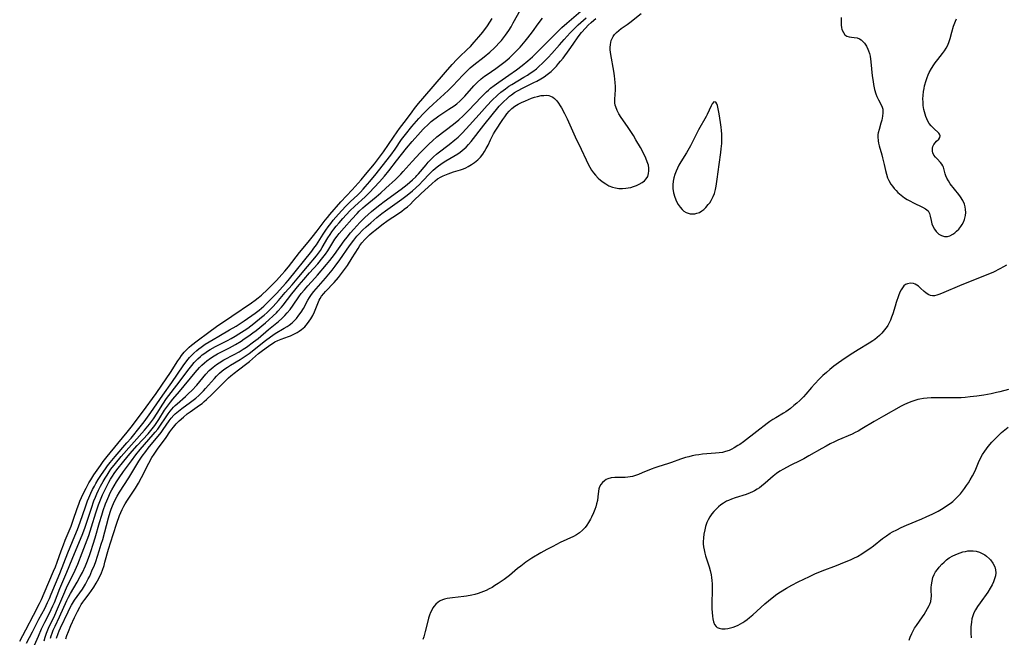
# Model space of a CAD drawing. Units: inches. Extents: x 2032201 to 2037197, y 274058 to 278153.
# Drawn here: x 2032502 to 2032704, y 276376 to 276503 of the extents above; entities that cross this region are included whole.
import ezdxf

# ---------------------------------------------------------------- set-up
doc = ezdxf.new("R2010")
doc.units = ezdxf.units.IN
doc.header["$MEASUREMENT"] = 0
doc.layers.add('c_30_T11S_R18E', color=153, linetype='Continuous')

msp = doc.modelspace()

# ---------------------------------------------------------------- linework, layer by layer
at = {"layer": 'c_30_T11S_R18E'}
for points in [[(2032503.69, 276374.93, 836), (2032504.92, 276377.25, 836), (2032506.27, 276379.85, 836), (2032507.45, 276382.05, 836), (2032507.75, 276382.66, 836), (2032508.05, 276383.27, 836), (2032508.41, 276384.08, 836), (2032508.77, 276384.94, 836), (2032510.54, 276389.21, 836), (2032512.18, 276393.45, 836), (2032513.63, 276396.91, 836), (2032514.17, 276398.24, 836), (2032514.72, 276399.72, 836), (2032515.8, 276402.89, 836), (2032516.25, 276404.1, 836), (2032516.5, 276404.73, 836), (2032516.93, 276405.71, 836), (2032517.27, 276406.41, 836), (2032517.63, 276407.09, 836), (2032517.95, 276407.69, 836), (2032518.42, 276408.47, 836), (2032519.07, 276409.5, 836), (2032519.88, 276410.69, 836), (2032520.32, 276411.29, 836), (2032520.85, 276411.95, 836), (2032521.9, 276413.21, 836), (2032524.28, 276415.97, 836), (2032525.14, 276416.98, 836), (2032527.05, 276419.3, 836), (2032527.85, 276420.33, 836), (2032529.18, 276422.19, 836), (2032531.67, 276425.8, 836), (2032533.51, 276428.34, 836), (2032535.82, 276431.76, 836), (2032536.58, 276432.81, 836), (2032537.13, 276433.49, 836), (2032537.45, 276433.85, 836), (2032538.01, 276434.41, 836), (2032538.61, 276434.94, 836), (2032539.07, 276435.3, 836), (2032539.55, 276435.65, 836), (2032540.37, 276436.21, 836), (2032541.97, 276437.2, 836), (2032543.16, 276437.9, 836), (2032545.35, 276439.15, 836), (2032546.66, 276439.93, 836), (2032547.3, 276440.32, 836), (2032548.33, 276440.99, 836), (2032550.58, 276442.57, 836), (2032551.43, 276443.22, 836), (2032552.34, 276444.02, 836), (2032552.98, 276444.62, 836), (2032553.68, 276445.32, 836), (2032554.94, 276446.65, 836), (2032556.86, 276448.77, 836), (2032557.32, 276449.31, 836), (2032562.16, 276455.32, 836), (2032562.61, 276455.9, 836), (2032563.12, 276456.62, 836), (2032564.53, 276458.82, 836), (2032565.04, 276459.59, 836), (2032565.55, 276460.31, 836), (2032566.07, 276461.01, 836), (2032566.57, 276461.64, 836), (2032567.67, 276462.91, 836), (2032569.11, 276464.48, 836), (2032570.07, 276465.44, 836), (2032571.59, 276466.89, 836), (2032572.14, 276467.44, 836), (2032572.68, 276468, 836), (2032573.13, 276468.5, 836), (2032574.09, 276469.59, 836), (2032575.38, 276471.14, 836), (2032576.64, 276472.72, 836), (2032578.36, 276475.01, 836), (2032579.24, 276476.24, 836), (2032580.6, 276478.2, 836), (2032581.37, 276479.24, 836), (2032582.7, 276480.87, 836), (2032584.1, 276482.51, 836), (2032585.06, 276483.52, 836), (2032586.12, 276484.57, 836), (2032587.08, 276485.47, 836), (2032589.32, 276487.47, 836), (2032590.2, 276488.31, 836), (2032591.1, 276489.24, 836), (2032593.15, 276491.43, 836), (2032594.15, 276492.41, 836), (2032594.67, 276492.88, 836), (2032595.42, 276493.51, 836), (2032597.51, 276495.14, 836), (2032598.65, 276496.09, 836), (2032599.61, 276496.98, 836), (2032599.99, 276497.36, 836), (2032600.52, 276497.94, 836), (2032601.04, 276498.54, 836), (2032601.45, 276499.06, 836), (2032601.86, 276499.59, 836), (2032602.53, 276500.55, 836), (2032603.02, 276501.32, 836), (2032603.48, 276502.1, 836), (2032604.98, 276504.77, 836)], [(2032507.32, 276375.4, 840), (2032507.54, 276376.14, 840), (2032507.84, 276377, 840), (2032508.1, 276377.66, 840), (2032508.38, 276378.31, 840), (2032509.38, 276380.34, 840), (2032509.9, 276381.49, 840), (2032511.14, 276384.5, 840), (2032511.56, 276385.47, 840), (2032512.08, 276386.58, 840), (2032513.44, 276389.29, 840), (2032513.72, 276389.9, 840), (2032514.25, 276391.13, 840), (2032515.15, 276393.41, 840), (2032516.47, 276397, 840), (2032517.05, 276398.76, 840), (2032517.95, 276401.66, 840), (2032518.51, 276403.31, 840), (2032519.02, 276404.62, 840), (2032519.31, 276405.31, 840), (2032519.9, 276406.56, 840), (2032520.62, 276407.95, 840), (2032520.96, 276408.55, 840), (2032521.32, 276409.14, 840), (2032521.7, 276409.72, 840), (2032522.25, 276410.48, 840), (2032523.66, 276412.25, 840), (2032524.89, 276413.72, 840), (2032526.4, 276415.44, 840), (2032528.63, 276417.88, 840), (2032529.21, 276418.54, 840), (2032529.76, 276419.21, 840), (2032530.04, 276419.57, 840), (2032530.45, 276420.16, 840), (2032530.84, 276420.76, 840), (2032532.03, 276422.68, 840), (2032532.41, 276423.25, 840), (2032532.8, 276423.82, 840), (2032533.22, 276424.37, 840), (2032533.68, 276424.96, 840), (2032535.05, 276426.54, 840), (2032538.29, 276430.43, 840), (2032539.16, 276431.42, 840), (2032539.68, 276431.94, 840), (2032540.17, 276432.4, 840), (2032540.68, 276432.82, 840), (2032541.4, 276433.35, 840), (2032542.15, 276433.84, 840), (2032542.84, 276434.24, 840), (2032543.68, 276434.68, 840), (2032545.31, 276435.5, 840), (2032546.53, 276436.16, 840), (2032547.7, 276436.88, 840), (2032548.35, 276437.31, 840), (2032549.31, 276437.97, 840), (2032550.07, 276438.53, 840), (2032550.76, 276439.06, 840), (2032552.69, 276440.64, 840), (2032553.36, 276441.2, 840), (2032554.29, 276442.03, 840), (2032554.92, 276442.64, 840), (2032555.26, 276443, 840), (2032555.95, 276443.79, 840), (2032556.3, 276444.22, 840), (2032558.09, 276446.56, 840), (2032559.58, 276448.38, 840), (2032560.56, 276449.53, 840), (2032561.73, 276450.84, 840), (2032563.39, 276452.74, 840), (2032564.47, 276454.01, 840), (2032564.98, 276454.69, 840), (2032565.46, 276455.39, 840), (2032566.49, 276457.09, 840), (2032566.92, 276457.77, 840), (2032567.37, 276458.4, 840), (2032567.79, 276458.93, 840), (2032568.8, 276460.11, 840), (2032570.39, 276461.88, 840), (2032571.5, 276463.06, 840), (2032571.92, 276463.49, 840), (2032572.62, 276464.16, 840), (2032573.12, 276464.59, 840), (2032575.36, 276466.45, 840), (2032576.33, 276467.28, 840), (2032577.36, 276468.2, 840), (2032579.31, 276469.99, 840), (2032580.08, 276470.73, 840), (2032580.45, 276471.12, 840), (2032580.92, 276471.62, 840), (2032582.76, 276473.7, 840), (2032584.39, 276475.46, 840), (2032585.62, 276476.73, 840), (2032586.24, 276477.33, 840), (2032586.89, 276477.93, 840), (2032587.82, 276478.73, 840), (2032591.21, 276481.38, 840), (2032592.29, 276482.27, 840), (2032593.18, 276483.04, 840), (2032593.78, 276483.62, 840), (2032594.37, 276484.21, 840), (2032596.9, 276486.92, 840), (2032597.27, 276487.3, 840), (2032597.98, 276487.97, 840), (2032598.39, 276488.34, 840), (2032598.82, 276488.71, 840), (2032599.53, 276489.28, 840), (2032600.02, 276489.64, 840), (2032600.51, 276489.99, 840), (2032602.58, 276491.37, 840), (2032604.13, 276492.48, 840), (2032605.32, 276493.4, 840), (2032606.46, 276494.34, 840), (2032607.39, 276495.19, 840), (2032608.3, 276496.07, 840), (2032610.88, 276498.68, 840), (2032613.4, 276501.16, 840), (2032614.44, 276502.09, 840), (2032618.24, 276505.32, 840)], [(2032502.33, 276375.36, 834), (2032503.59, 276377.62, 834), (2032505.15, 276380.67, 834), (2032506.42, 276383.06, 834), (2032506.81, 276383.87, 834), (2032507.37, 276385.17, 834), (2032508.29, 276387.4, 834), (2032509.27, 276389.69, 834), (2032509.64, 276390.59, 834), (2032509.99, 276391.51, 834), (2032510.83, 276393.84, 834), (2032511.3, 276395.1, 834), (2032511.67, 276396.02, 834), (2032512.5, 276397.98, 834), (2032512.86, 276398.89, 834), (2032513.32, 276400.16, 834), (2032514.1, 276402.52, 834), (2032514.42, 276403.44, 834), (2032514.65, 276404.03, 834), (2032514.97, 276404.77, 834), (2032515.39, 276405.65, 834), (2032515.92, 276406.68, 834), (2032516.52, 276407.78, 834), (2032516.88, 276408.4, 834), (2032517.52, 276409.41, 834), (2032518.87, 276411.36, 834), (2032519.45, 276412.14, 834), (2032520.26, 276413.18, 834), (2032522.47, 276415.86, 834), (2032524.33, 276418.18, 834), (2032525.16, 276419.24, 834), (2032527.48, 276422.26, 834), (2032530.29, 276426.15, 834), (2032531.49, 276427.85, 834), (2032533.2, 276430.4, 834), (2032534.75, 276432.85, 834), (2032535.12, 276433.39, 834), (2032535.5, 276433.91, 834), (2032536.05, 276434.57, 834), (2032536.64, 276435.19, 834), (2032537.09, 276435.61, 834), (2032537.56, 276436.01, 834), (2032538.69, 276436.91, 834), (2032541.06, 276438.72, 834), (2032542.68, 276439.87, 834), (2032545.82, 276441.98, 834), (2032549.8, 276444.71, 834), (2032550.55, 276445.24, 834), (2032551.22, 276445.76, 834), (2032551.86, 276446.3, 834), (2032553.13, 276447.45, 834), (2032554.3, 276448.58, 834), (2032554.98, 276449.28, 834), (2032556.08, 276450.5, 834), (2032556.69, 276451.22, 834), (2032557.43, 276452.12, 834), (2032559.7, 276455.04, 834), (2032561.42, 276457.13, 834), (2032562.27, 276458.2, 834), (2032563.28, 276459.49, 834), (2032564.94, 276461.69, 834), (2032565.38, 276462.24, 834), (2032565.88, 276462.82, 834), (2032568.16, 276465.45, 834), (2032570.47, 276467.91, 834), (2032572.3, 276469.94, 834), (2032573.2, 276471, 834), (2032575.03, 276473.24, 834), (2032575.87, 276474.33, 834), (2032576.85, 276475.68, 834), (2032578.9, 276478.69, 834), (2032579.65, 276479.76, 834), (2032580.15, 276480.44, 834), (2032581.61, 276482.32, 834), (2032582.76, 276483.9, 834), (2032583.25, 276484.54, 834), (2032584.06, 276485.56, 834), (2032584.92, 276486.61, 834), (2032589.56, 276492.03, 834), (2032590.98, 276493.62, 834), (2032591.9, 276494.58, 834), (2032592.46, 276495.14, 834), (2032594.01, 276496.63, 834), (2032594.7, 276497.31, 834), (2032595.49, 276498.15, 834), (2032595.96, 276498.69, 834), (2032596.43, 276499.23, 834), (2032597.22, 276500.22, 834), (2032598.16, 276501.5, 834), (2032598.66, 276502.25, 834), (2032599.13, 276503.02, 834)], [(2032505.38, 276374.51, 838), (2032506.15, 276376.37, 838), (2032506.82, 276377.86, 838), (2032507.46, 276379.19, 838), (2032508.43, 276381.06, 838), (2032508.8, 276381.8, 838), (2032509.15, 276382.55, 838), (2032509.44, 276383.25, 838), (2032510.58, 276386.1, 838), (2032512.02, 276389.48, 838), (2032513.08, 276392.14, 838), (2032515.24, 276397.42, 838), (2032515.73, 276398.73, 838), (2032517.01, 276402.62, 838), (2032517.54, 276404.11, 838), (2032517.83, 276404.83, 838), (2032518.15, 276405.55, 838), (2032518.49, 276406.27, 838), (2032518.91, 276407.12, 838), (2032519.45, 276408.1, 838), (2032519.82, 276408.75, 838), (2032520.22, 276409.39, 838), (2032520.63, 276410.02, 838), (2032521.03, 276410.59, 838), (2032521.93, 276411.73, 838), (2032523.15, 276413.18, 838), (2032527.93, 276418.61, 838), (2032528.6, 276419.39, 838), (2032528.94, 276419.82, 838), (2032529.76, 276420.95, 838), (2032530.49, 276422.06, 838), (2032531.69, 276423.95, 838), (2032532.44, 276425.06, 838), (2032532.91, 276425.71, 838), (2032534.56, 276427.84, 838), (2032537.08, 276431.19, 838), (2032537.59, 276431.83, 838), (2032538.11, 276432.46, 838), (2032538.83, 276433.24, 838), (2032539.36, 276433.73, 838), (2032539.75, 276434.06, 838), (2032540.24, 276434.42, 838), (2032540.8, 276434.8, 838), (2032541.38, 276435.16, 838), (2032542.48, 276435.76, 838), (2032544.94, 276437.01, 838), (2032545.65, 276437.39, 838), (2032546.45, 276437.86, 838), (2032547.25, 276438.35, 838), (2032548.31, 276439.04, 838), (2032549.05, 276439.55, 838), (2032550.31, 276440.5, 838), (2032551.9, 276441.75, 838), (2032552.41, 276442.18, 838), (2032553.05, 276442.75, 838), (2032553.67, 276443.34, 838), (2032554.26, 276443.93, 838), (2032554.82, 276444.55, 838), (2032555.37, 276445.18, 838), (2032556.76, 276446.84, 838), (2032558.14, 276448.43, 838), (2032559.52, 276450.07, 838), (2032561.32, 276452.15, 838), (2032563.17, 276454.37, 838), (2032563.57, 276454.89, 838), (2032563.95, 276455.44, 838), (2032564.33, 276456.04, 838), (2032565.5, 276458.03, 838), (2032565.96, 276458.75, 838), (2032566.32, 276459.27, 838), (2032566.7, 276459.79, 838), (2032567.21, 276460.43, 838), (2032567.8, 276461.12, 838), (2032568.58, 276462, 838), (2032570.01, 276463.55, 838), (2032570.98, 276464.52, 838), (2032573.12, 276466.47, 838), (2032574.04, 276467.35, 838), (2032575, 276468.35, 838), (2032576.06, 276469.51, 838), (2032577.07, 276470.68, 838), (2032577.95, 276471.77, 838), (2032579.55, 276473.81, 838), (2032581.59, 276476.44, 838), (2032582.77, 276477.82, 838), (2032584.46, 276479.71, 838), (2032585.04, 276480.32, 838), (2032586.14, 276481.4, 838), (2032586.66, 276481.87, 838), (2032587.19, 276482.31, 838), (2032587.67, 276482.67, 838), (2032588.25, 276483.08, 838), (2032590.29, 276484.4, 838), (2032591.37, 276485.14, 838), (2032591.9, 276485.54, 838), (2032592.53, 276486.07, 838), (2032593.03, 276486.55, 838), (2032593.53, 276487.07, 838), (2032595.41, 276489.18, 838), (2032596.08, 276489.87, 838), (2032596.89, 276490.62, 838), (2032597.59, 276491.17, 838), (2032598.12, 276491.55, 838), (2032599.93, 276492.8, 838), (2032601.01, 276493.57, 838), (2032601.55, 276493.99, 838), (2032602.14, 276494.48, 838), (2032602.7, 276494.97, 838), (2032603.19, 276495.43, 838), (2032604.27, 276496.54, 838), (2032604.86, 276497.17, 838), (2032605.93, 276498.39, 838), (2032606.48, 276499.05, 838), (2032606.96, 276499.67, 838), (2032607.42, 276500.3, 838), (2032608.56, 276501.92, 838), (2032609.43, 276503.12, 838)], [(2032508.66, 276375.95, 842), (2032508.8, 276376.45, 842), (2032508.97, 276376.95, 842), (2032509.21, 276377.59, 842), (2032509.57, 276378.38, 842), (2032510.52, 276380.33, 842), (2032512, 276383.68, 842), (2032512.35, 276384.38, 842), (2032512.72, 276385.07, 842), (2032514.11, 276387.4, 842), (2032514.75, 276388.56, 842), (2032515.19, 276389.42, 842), (2032515.79, 276390.77, 842), (2032516.06, 276391.46, 842), (2032516.62, 276392.92, 842), (2032516.91, 276393.73, 842), (2032517.39, 276395.19, 842), (2032517.81, 276396.55, 842), (2032518.7, 276399.69, 842), (2032519.14, 276401.16, 842), (2032519.45, 276402.12, 842), (2032519.93, 276403.5, 842), (2032520.16, 276404.09, 842), (2032520.58, 276405.08, 842), (2032520.9, 276405.74, 842), (2032521.23, 276406.39, 842), (2032521.68, 276407.19, 842), (2032522.19, 276408.02, 842), (2032522.72, 276408.85, 842), (2032523.6, 276410.12, 842), (2032525.21, 276412.32, 842), (2032526.15, 276413.57, 842), (2032527, 276414.61, 842), (2032527.9, 276415.66, 842), (2032529.71, 276417.71, 842), (2032530.12, 276418.19, 842), (2032530.63, 276418.82, 842), (2032531.06, 276419.41, 842), (2032532.32, 276421.33, 842), (2032532.74, 276421.93, 842), (2032533.16, 276422.49, 842), (2032533.49, 276422.9, 842), (2032533.85, 276423.29, 842), (2032534.22, 276423.65, 842), (2032534.6, 276424.01, 842), (2032536.31, 276425.5, 842), (2032536.95, 276426.1, 842), (2032537.57, 276426.73, 842), (2032538.62, 276427.86, 842), (2032540.5, 276430.09, 842), (2032541.18, 276430.81, 842), (2032541.57, 276431.19, 842), (2032541.98, 276431.54, 842), (2032542.69, 276432.08, 842), (2032543.2, 276432.43, 842), (2032544.19, 276433.02, 842), (2032546.29, 276434.12, 842), (2032547.3, 276434.67, 842), (2032548.15, 276435.19, 842), (2032548.82, 276435.65, 842), (2032550.24, 276436.7, 842), (2032551.17, 276437.43, 842), (2032553.3, 276439.21, 842), (2032555.37, 276440.89, 842), (2032556.08, 276441.52, 842), (2032556.63, 276442.08, 842), (2032557.16, 276442.66, 842), (2032557.72, 276443.35, 842), (2032558.38, 276444.26, 842), (2032559.54, 276445.94, 842), (2032560.04, 276446.6, 842), (2032560.68, 276447.41, 842), (2032561.37, 276448.21, 842), (2032562.81, 276449.77, 842), (2032563.34, 276450.38, 842), (2032565.2, 276452.55, 842), (2032565.91, 276453.41, 842), (2032566.86, 276454.64, 842), (2032568.83, 276457.42, 842), (2032569.42, 276458.2, 842), (2032570.12, 276459.07, 842), (2032570.77, 276459.83, 842), (2032572.03, 276461.18, 842), (2032573.08, 276462.24, 842), (2032573.72, 276462.84, 842), (2032574.44, 276463.47, 842), (2032575.18, 276464.08, 842), (2032576.13, 276464.83, 842), (2032577.05, 276465.52, 842), (2032580.5, 276468.05, 842), (2032581.71, 276469, 842), (2032582.83, 276469.95, 842), (2032583.48, 276470.56, 842), (2032583.72, 276470.81, 842), (2032584.06, 276471.17, 842), (2032585.59, 276473.02, 842), (2032586.05, 276473.55, 842), (2032586.53, 276474.07, 842), (2032587.11, 276474.64, 842), (2032587.72, 276475.18, 842), (2032588.06, 276475.46, 842), (2032590.31, 276477.17, 842), (2032591.49, 276478.12, 842), (2032592.17, 276478.71, 842), (2032593.03, 276479.54, 842), (2032593.85, 276480.4, 842), (2032596.47, 276483.36, 842), (2032598.1, 276485.15, 842), (2032599.09, 276486.18, 842), (2032600.24, 276487.3, 842), (2032600.91, 276487.89, 842), (2032601.37, 276488.27, 842), (2032601.85, 276488.63, 842), (2032602.58, 276489.13, 842), (2032603.15, 276489.49, 842), (2032605.66, 276490.97, 842), (2032606.39, 276491.42, 842), (2032606.95, 276491.78, 842), (2032607.49, 276492.16, 842), (2032608.21, 276492.72, 842), (2032608.67, 276493.1, 842), (2032609.54, 276493.9, 842), (2032609.96, 276494.32, 842), (2032610.6, 276494.99, 842), (2032611.36, 276495.83, 842), (2032612.93, 276497.64, 842), (2032613.9, 276498.73, 842), (2032615.12, 276500.06, 842), (2032615.71, 276500.66, 842), (2032616.8, 276501.7, 842), (2032618.38, 276503.13, 842)], [(2032511.79, 276375.84, 846), (2032511.99, 276376.47, 846), (2032512.31, 276377.34, 846), (2032512.83, 276378.56, 846), (2032513.57, 276380.17, 846), (2032514.16, 276381.4, 846), (2032514.64, 276382.3, 846), (2032514.95, 276382.83, 846), (2032515.3, 276383.35, 846), (2032515.66, 276383.85, 846), (2032516.58, 276385.01, 846), (2032517.07, 276385.69, 846), (2032517.54, 276386.39, 846), (2032518.03, 276387.2, 846), (2032518.3, 276387.69, 846), (2032518.77, 276388.62, 846), (2032519.08, 276389.33, 846), (2032519.3, 276389.91, 846), (2032519.61, 276390.83, 846), (2032519.81, 276391.5, 846), (2032520.54, 276394.17, 846), (2032520.98, 276395.68, 846), (2032521.47, 276397.21, 846), (2032522.24, 276399.52, 846), (2032522.8, 276401.08, 846), (2032523.06, 276401.71, 846), (2032523.34, 276402.33, 846), (2032523.69, 276403.04, 846), (2032523.93, 276403.49, 846), (2032524.39, 276404.27, 846), (2032526.03, 276406.7, 846), (2032526.67, 276407.74, 846), (2032527.27, 276408.87, 846), (2032528.76, 276411.81, 846), (2032529.41, 276412.96, 846), (2032529.89, 276413.71, 846), (2032530.56, 276414.71, 846), (2032532.33, 276417.09, 846), (2032533.12, 276418.24, 846), (2032533.53, 276418.81, 846), (2032533.84, 276419.21, 846), (2032534.42, 276419.88, 846), (2032535.03, 276420.51, 846), (2032535.87, 276421.28, 846), (2032536.68, 276421.94, 846), (2032537.25, 276422.36, 846), (2032539.2, 276423.73, 846), (2032539.69, 276424.1, 846), (2032540.16, 276424.48, 846), (2032540.64, 276424.91, 846), (2032541.69, 276425.92, 846), (2032544.27, 276428.5, 846), (2032545.13, 276429.31, 846), (2032545.6, 276429.72, 846), (2032546.29, 276430.29, 846), (2032547.14, 276430.97, 846), (2032548.86, 276432.26, 846), (2032549.41, 276432.7, 846), (2032551.26, 276434.3, 846), (2032552.08, 276434.95, 846), (2032553.28, 276435.84, 846), (2032553.79, 276436.2, 846), (2032554.32, 276436.54, 846), (2032554.58, 276436.69, 846), (2032555.26, 276437.01, 846), (2032555.9, 276437.26, 846), (2032557.4, 276437.79, 846), (2032557.81, 276437.95, 846), (2032558.51, 276438.26, 846), (2032559.18, 276438.62, 846), (2032559.63, 276438.91, 846), (2032560.05, 276439.21, 846), (2032560.41, 276439.51, 846), (2032560.75, 276439.82, 846), (2032561.33, 276440.49, 846), (2032561.66, 276440.94, 846), (2032561.97, 276441.41, 846), (2032562.37, 276442.12, 846), (2032562.72, 276442.86, 846), (2032563.42, 276444.6, 846), (2032563.71, 276445.24, 846), (2032563.9, 276445.6, 846), (2032564.19, 276446.05, 846), (2032564.67, 276446.65, 846), (2032565.01, 276447.04, 846), (2032566.75, 276448.89, 846), (2032567.63, 276449.88, 846), (2032568.08, 276450.44, 846), (2032568.91, 276451.57, 846), (2032569.47, 276452.39, 846), (2032570.49, 276453.97, 846), (2032571.66, 276455.85, 846), (2032572.06, 276456.45, 846), (2032572.47, 276457.02, 846), (2032573.04, 276457.71, 846), (2032573.52, 276458.19, 846), (2032574.02, 276458.66, 846), (2032574.54, 276459.11, 846), (2032575.45, 276459.85, 846), (2032576.57, 276460.73, 846), (2032577.86, 276461.68, 846), (2032579.73, 276462.92, 846), (2032580.61, 276463.53, 846), (2032581.14, 276463.92, 846), (2032581.77, 276464.43, 846), (2032582.39, 276464.97, 846), (2032582.99, 276465.53, 846), (2032584.57, 276467.11, 846), (2032586.04, 276468.45, 846), (2032586.84, 276469.21, 846), (2032587.45, 276469.72, 846), (2032587.97, 276470.11, 846), (2032588.68, 276470.53, 846), (2032589.14, 276470.75, 846), (2032590.1, 276471.15, 846), (2032591.23, 276471.55, 846), (2032592.65, 276472, 846), (2032593.26, 276472.22, 846), (2032593.76, 276472.43, 846), (2032594.24, 276472.66, 846), (2032594.9, 276473.05, 846), (2032595.52, 276473.49, 846), (2032595.86, 276473.76, 846), (2032596.18, 276474.04, 846), (2032596.73, 276474.59, 846), (2032597.23, 276475.19, 846), (2032597.61, 276475.76, 846), (2032597.95, 276476.35, 846), (2032598.31, 276477.06, 846), (2032598.79, 276478.12, 846), (2032599.19, 276478.94, 846), (2032599.44, 276479.4, 846), (2032599.74, 276479.89, 846), (2032601.32, 276482.28, 846), (2032601.73, 276482.87, 846), (2032602.16, 276483.46, 846), (2032602.61, 276484.01, 846), (2032603.15, 276484.55, 846), (2032603.82, 276485.05, 846), (2032604.46, 276485.44, 846), (2032605.13, 276485.78, 846), (2032605.98, 276486.17, 846), (2032607.22, 276486.65, 846), (2032607.85, 276486.87, 846), (2032608.47, 276487.05, 846), (2032609.19, 276487.2, 846), (2032609.73, 276487.26, 846), (2032610.26, 276487.27, 846), (2032610.77, 276487.2, 846), (2032611.13, 276487.09, 846), (2032611.6, 276486.86, 846), (2032611.93, 276486.61, 846), (2032612.39, 276486.15, 846), (2032612.77, 276485.66, 846), (2032613.11, 276485.12, 846), (2032613.34, 276484.72, 846), (2032613.98, 276483.51, 846), (2032614.51, 276482.43, 846), (2032616.16, 276478.73, 846), (2032617.37, 276476.2, 846), (2032618.38, 276474.01, 846), (2032618.81, 276473.14, 846), (2032619.15, 276472.52, 846), (2032619.52, 276471.93, 846), (2032619.9, 276471.39, 846), (2032620.32, 276470.88, 846), (2032620.89, 276470.28, 846), (2032621.37, 276469.84, 846), (2032621.88, 276469.45, 846), (2032622.41, 276469.09, 846), (2032623.08, 276468.73, 846), (2032623.79, 276468.45, 846), (2032624.4, 276468.29, 846), (2032625.11, 276468.18, 846), (2032625.84, 276468.16, 846), (2032626.51, 276468.2, 846), (2032627.04, 276468.27, 846), (2032627.56, 276468.38, 846), (2032628.13, 276468.55, 846), (2032628.7, 276468.76, 846), (2032629.24, 276469.02, 846), (2032629.89, 276469.41, 846), (2032630.33, 276469.76, 846), (2032630.7, 276470.14, 846), (2032631.02, 276470.64, 846), (2032631.21, 276471.22, 846), (2032631.27, 276471.77, 846), (2032631.25, 276472.35, 846), (2032631.15, 276472.93, 846), (2032630.94, 276473.64, 846), (2032630.66, 276474.36, 846), (2032630.16, 276475.39, 846), (2032629.54, 276476.55, 846), (2032628.61, 276478.15, 846), (2032628.1, 276479, 846), (2032627.43, 276480.06, 846), (2032626.89, 276480.86, 846), (2032625.61, 276482.71, 846), (2032625.13, 276483.45, 846), (2032624.75, 276484.17, 846), (2032624.46, 276484.91, 846), (2032624.38, 276485.26, 846), (2032624.31, 276485.73, 846), (2032624.3, 276486.46, 846), (2032624.44, 276488.4, 846), (2032624.43, 276489.07, 846), (2032624.37, 276489.92, 846), (2032624.21, 276491.26, 846), (2032624.07, 276492.22, 846), (2032623.46, 276495.62, 846), (2032623.39, 276496.12, 846), (2032623.35, 276496.61, 846), (2032623.33, 276497.1, 846), (2032623.38, 276497.71, 846), (2032623.55, 276498.51, 846), (2032623.94, 276499.36, 846), (2032624.23, 276499.75, 846), (2032624.63, 276500.18, 846), (2032625.09, 276500.57, 846), (2032625.59, 276500.95, 846), (2032626.78, 276501.78, 846), (2032627.36, 276502.21, 846), (2032629.7, 276504.03, 846)], [(2032522.3, 276405.08, 844), (2032522.77, 276405.86, 844), (2032524.66, 276408.79, 844), (2032526.75, 276412.25, 844), (2032527.41, 276413.25, 844), (2032528.15, 276414.25, 844), (2032528.67, 276414.91, 844), (2032531.31, 276418.15, 844), (2032531.73, 276418.71, 844), (2032532.97, 276420.49, 844), (2032533.38, 276421.03, 844), (2032533.9, 276421.65, 844), (2032534.18, 276421.93, 844), (2032534.84, 276422.52, 844), (2032535.55, 276423.07, 844), (2032537.31, 276424.33, 844), (2032537.86, 276424.74, 844), (2032538.4, 276425.16, 844), (2032539.02, 276425.7, 844), (2032539.5, 276426.17, 844), (2032539.97, 276426.66, 844), (2032540.43, 276427.15, 844), (2032542.24, 276429.21, 844), (2032542.66, 276429.66, 844), (2032543.28, 276430.26, 844), (2032543.84, 276430.75, 844), (2032544.38, 276431.16, 844), (2032544.93, 276431.55, 844), (2032545.52, 276431.92, 844), (2032547.51, 276433.11, 844), (2032548.15, 276433.51, 844), (2032548.75, 276433.92, 844), (2032549.32, 276434.35, 844), (2032552.7, 276437.02, 844), (2032553.69, 276437.77, 844), (2032554.18, 276438.11, 844), (2032554.69, 276438.43, 844), (2032556.54, 276439.49, 844), (2032557.17, 276439.89, 844), (2032557.57, 276440.16, 844), (2032558.17, 276440.64, 844), (2032558.61, 276441.06, 844), (2032559.03, 276441.5, 844), (2032559.56, 276442.15, 844), (2032560.04, 276442.83, 844), (2032560.47, 276443.56, 844), (2032561.4, 276445.26, 844), (2032561.72, 276445.79, 844), (2032562.15, 276446.43, 844), (2032562.63, 276447.05, 844), (2032563.06, 276447.57, 844), (2032565, 276449.76, 844), (2032566.34, 276451.39, 844), (2032567, 276452.24, 844), (2032567.96, 276453.55, 844), (2032569.93, 276456.4, 844), (2032570.77, 276457.55, 844), (2032571.44, 276458.39, 844), (2032571.8, 276458.8, 844), (2032572.58, 276459.61, 844), (2032573.31, 276460.3, 844), (2032574.25, 276461.15, 844), (2032575.49, 276462.19, 844), (2032576.55, 276463.01, 844), (2032577.31, 276463.57, 844), (2032580.64, 276465.94, 844), (2032581.2, 276466.36, 844), (2032581.76, 276466.82, 844), (2032582.79, 276467.71, 844), (2032584.24, 276469.01, 844), (2032584.9, 276469.64, 844), (2032586.4, 276471.22, 844), (2032587.07, 276471.89, 844), (2032587.91, 276472.62, 844), (2032588.88, 276473.33, 844), (2032589.64, 276473.83, 844), (2032592.1, 276475.3, 844), (2032592.56, 276475.6, 844), (2032593, 276475.93, 844), (2032593.41, 276476.26, 844), (2032593.8, 276476.62, 844), (2032594.33, 276477.17, 844), (2032594.84, 276477.77, 844), (2032597.46, 276481.14, 844), (2032600.61, 276485.02, 844), (2032601.06, 276485.53, 844), (2032601.53, 276486.03, 844), (2032602.12, 276486.58, 844), (2032602.73, 276487.1, 844), (2032603.12, 276487.4, 844), (2032603.75, 276487.82, 844), (2032604.35, 276488.19, 844), (2032605.51, 276488.82, 844), (2032607.67, 276489.87, 844), (2032608.29, 276490.19, 844), (2032609.1, 276490.64, 844), (2032609.77, 276491.06, 844), (2032610.41, 276491.52, 844), (2032611.21, 276492.18, 844), (2032611.77, 276492.71, 844), (2032612.31, 276493.27, 844), (2032612.75, 276493.76, 844), (2032613.18, 276494.27, 844), (2032613.67, 276494.89, 844), (2032614.95, 276496.59, 844), (2032615.77, 276497.76, 844), (2032616.78, 276499.23, 844), (2032617.48, 276500.16, 844), (2032618.24, 276501.02, 844), (2032618.85, 276501.65, 844), (2032619.41, 276502.19, 844), (2032620, 276502.69, 844), (2032620.4, 276502.99, 844)], [(2032670.69, 276503.22, 846), (2032670.65, 276502.45, 846), (2032670.66, 276501.66, 846), (2032670.72, 276501.18, 846), (2032670.83, 276500.74, 846), (2032671.11, 276500.12, 846), (2032671.43, 276499.7, 846), (2032671.83, 276499.4, 846), (2032672.29, 276499.23, 846), (2032672.77, 276499.16, 846), (2032673.32, 276499.13, 846), (2032673.95, 276499.05, 846), (2032674.4, 276498.87, 846), (2032674.77, 276498.63, 846), (2032675.06, 276498.38, 846), (2032675.45, 276497.93, 846), (2032675.83, 276497.37, 846), (2032676.15, 276496.74, 846), (2032676.28, 276496.4, 846), (2032676.45, 276495.85, 846), (2032676.58, 276495.27, 846), (2032676.76, 276494.13, 846), (2032677.04, 276491.27, 846), (2032677.19, 276490.1, 846), (2032677.3, 276489.47, 846), (2032677.51, 276488.48, 846), (2032677.76, 276487.6, 846), (2032677.98, 276487.02, 846), (2032678.29, 276486.35, 846), (2032678.86, 276485.32, 846), (2032679.08, 276484.82, 846), (2032679.18, 276484.4, 846), (2032679.2, 276483.7, 846), (2032679.12, 276482.97, 846), (2032679.06, 276482.56, 846), (2032678.98, 276482.16, 846), (2032678.82, 276481.54, 846), (2032678.43, 276480.26, 846), (2032678.26, 276479.59, 846), (2032678.21, 276479.23, 846), (2032678.18, 276478.78, 846), (2032678.23, 276477.96, 846), (2032678.33, 276477.45, 846), (2032678.46, 276476.93, 846), (2032679, 276475.03, 846), (2032679.16, 276474.42, 846), (2032679.48, 276473.07, 846), (2032679.75, 276471.83, 846), (2032679.94, 276471.1, 846), (2032680.19, 276470.36, 846), (2032680.45, 276469.79, 846), (2032680.86, 276469.08, 846), (2032681.19, 276468.62, 846), (2032681.55, 276468.18, 846), (2032681.91, 276467.77, 846), (2032682.29, 276467.37, 846), (2032682.96, 276466.77, 846), (2032683.66, 276466.25, 846), (2032684.19, 276465.92, 846), (2032684.72, 276465.62, 846), (2032685.51, 276465.21, 846), (2032687.36, 276464.36, 846), (2032687.96, 276464.01, 846), (2032688.25, 276463.78, 846), (2032688.46, 276463.55, 846), (2032688.64, 276463.29, 846), (2032688.77, 276463.01, 846), (2032688.93, 276462.48, 846), (2032689.08, 276461.62, 846), (2032689.26, 276460.92, 846), (2032689.5, 276460.31, 846), (2032689.78, 276459.81, 846), (2032690.12, 276459.36, 846), (2032690.46, 276459.01, 846), (2032690.71, 276458.8, 846), (2032691.24, 276458.5, 846), (2032691.81, 276458.34, 846), (2032692.46, 276458.33, 846), (2032692.95, 276458.46, 846), (2032693.55, 276458.76, 846), (2032693.95, 276459.05, 846), (2032694.33, 276459.39, 846), (2032694.77, 276459.84, 846), (2032695.16, 276460.34, 846), (2032695.46, 276460.79, 846), (2032695.71, 276461.26, 846), (2032695.92, 276461.78, 846), (2032696.08, 276462.33, 846), (2032696.14, 276462.63, 846), (2032696.2, 276463.25, 846), (2032696.17, 276463.87, 846), (2032696.08, 276464.42, 846), (2032695.91, 276464.96, 846), (2032695.57, 276465.73, 846), (2032695.12, 276466.46, 846), (2032694.77, 276466.95, 846), (2032693.03, 276469.13, 846), (2032692.63, 276469.71, 846), (2032692.31, 276470.31, 846), (2032692.13, 276470.73, 846), (2032692, 276471.14, 846), (2032691.71, 276472.25, 846), (2032691.6, 276472.55, 846), (2032691.48, 276472.84, 846), (2032691.29, 276473.16, 846), (2032691.01, 276473.51, 846), (2032690.31, 276474.22, 846), (2032689.97, 276474.59, 846), (2032689.68, 276475.01, 846), (2032689.47, 276475.46, 846), (2032689.38, 276475.79, 846), (2032689.36, 276476.12, 846), (2032689.38, 276476.44, 846), (2032689.46, 276476.75, 846), (2032689.65, 276477.17, 846), (2032689.91, 276477.54, 846), (2032690.23, 276477.87, 846), (2032690.66, 276478.28, 846), (2032690.89, 276478.61, 846), (2032690.94, 276478.98, 846), (2032690.84, 276479.27, 846), (2032690.66, 276479.5, 846), (2032689.55, 276480.51, 846), (2032689.12, 276480.98, 846), (2032688.72, 276481.52, 846), (2032688.45, 276481.98, 846), (2032688.2, 276482.47, 846), (2032688.02, 276482.92, 846), (2032687.86, 276483.38, 846), (2032687.72, 276483.88, 846), (2032687.61, 276484.38, 846), (2032687.49, 276485.18, 846), (2032687.44, 276485.84, 846), (2032687.43, 276486.52, 846), (2032687.47, 276487.2, 846), (2032687.56, 276488.06, 846), (2032687.65, 276488.65, 846), (2032687.77, 276489.23, 846), (2032688.06, 276490.31, 846), (2032688.27, 276490.94, 846), (2032688.47, 276491.46, 846), (2032688.71, 276491.96, 846), (2032689.14, 276492.76, 846), (2032689.64, 276493.53, 846), (2032689.91, 276493.9, 846), (2032690.46, 276494.62, 846), (2032691.44, 276495.85, 846), (2032691.84, 276496.38, 846), (2032692.19, 276496.92, 846), (2032692.53, 276497.57, 846), (2032692.81, 276498.32, 846), (2032692.99, 276498.92, 846), (2032693.33, 276500.2, 846), (2032693.71, 276501.45, 846), (2032694.08, 276502.45, 846), (2032694.31, 276502.98, 846)], [(2032704.54, 276452.42, 846), (2032703.96, 276452.08, 846), (2032703.16, 276451.65, 846), (2032701.85, 276451.02, 846), (2032699.67, 276450.09, 846), (2032695.42, 276448.37, 846), (2032691.22, 276446.62, 846), (2032690.66, 276446.41, 846), (2032690.24, 276446.26, 846), (2032689.78, 276446.15, 846), (2032689.35, 276446.13, 846), (2032688.97, 276446.21, 846), (2032688.6, 276446.36, 846), (2032688.31, 276446.54, 846), (2032688.03, 276446.75, 846), (2032687.7, 276447.03, 846), (2032686.95, 276447.73, 846), (2032686.52, 276448.1, 846), (2032686.2, 276448.34, 846), (2032685.82, 276448.55, 846), (2032685.49, 276448.66, 846), (2032684.86, 276448.73, 846), (2032684.24, 276448.63, 846), (2032683.87, 276448.45, 846), (2032683.51, 276448.18, 846), (2032683.21, 276447.82, 846), (2032682.95, 276447.4, 846), (2032682.71, 276446.92, 846), (2032682.41, 276446.13, 846), (2032681.95, 276444.81, 846), (2032681.7, 276444.03, 846), (2032681.24, 276442.45, 846), (2032681.01, 276441.78, 846), (2032680.77, 276441.14, 846), (2032680.53, 276440.61, 846), (2032680.22, 276440.09, 846), (2032680.06, 276439.84, 846), (2032679.56, 276439.17, 846), (2032679, 276438.52, 846), (2032678.53, 276438.03, 846), (2032678.02, 276437.57, 846), (2032677.54, 276437.18, 846), (2032677.18, 276436.92, 846), (2032676.43, 276436.43, 846), (2032674.17, 276435.09, 846), (2032672.52, 276434.06, 846), (2032670.8, 276432.91, 846), (2032670.13, 276432.43, 846), (2032669.17, 276431.7, 846), (2032668.34, 276431.04, 846), (2032667.63, 276430.42, 846), (2032666.93, 276429.78, 846), (2032666.25, 276429.12, 846), (2032665.19, 276428.03, 846), (2032664.59, 276427.35, 846), (2032663.43, 276426, 846), (2032662.95, 276425.46, 846), (2032662.17, 276424.68, 846), (2032661.58, 276424.15, 846), (2032660.97, 276423.63, 846), (2032660.27, 276423.07, 846), (2032659.35, 276422.39, 846), (2032658.84, 276422.06, 846), (2032657.25, 276421.13, 846), (2032656.66, 276420.76, 846), (2032656.08, 276420.37, 846), (2032655.5, 276419.95, 846), (2032653.39, 276418.3, 846), (2032650.68, 276416.24, 846), (2032649.9, 276415.69, 846), (2032649.48, 276415.42, 846), (2032648.77, 276415, 846), (2032648.23, 276414.71, 846), (2032647.68, 276414.45, 846), (2032646.97, 276414.19, 846), (2032646.32, 276414.03, 846), (2032645.64, 276413.93, 846), (2032644.94, 276413.85, 846), (2032642.26, 276413.65, 846), (2032641.48, 276413.56, 846), (2032640.81, 276413.45, 846), (2032640.12, 276413.32, 846), (2032639.44, 276413.16, 846), (2032638.77, 276412.97, 846), (2032637.73, 276412.62, 846), (2032635.9, 276411.96, 846), (2032635.29, 276411.76, 846), (2032633.07, 276411.09, 846), (2032632.51, 276410.9, 846), (2032631.74, 276410.61, 846), (2032629.88, 276409.82, 846), (2032629.15, 276409.53, 846), (2032628.51, 276409.31, 846), (2032627.87, 276409.13, 846), (2032626.96, 276408.95, 846), (2032626.39, 276408.89, 846), (2032625.7, 276408.87, 846), (2032624.28, 276408.88, 846), (2032623.52, 276408.8, 846), (2032622.88, 276408.61, 846), (2032622.52, 276408.45, 846), (2032622.18, 276408.24, 846), (2032621.75, 276407.88, 846), (2032621.39, 276407.46, 846), (2032621.14, 276406.98, 846), (2032621, 276406.56, 846), (2032620.91, 276406.08, 846), (2032620.8, 276404.94, 846), (2032620.71, 276404.18, 846), (2032620.54, 276403.46, 846), (2032620.37, 276402.89, 846), (2032620.16, 276402.31, 846), (2032619.89, 276401.63, 846), (2032619.52, 276400.79, 846), (2032619.31, 276400.37, 846), (2032618.92, 276399.68, 846), (2032618.58, 276399.15, 846), (2032618.21, 276398.66, 846), (2032617.66, 276398.06, 846), (2032617.01, 276397.53, 846), (2032616.43, 276397.15, 846), (2032615.78, 276396.8, 846), (2032613.09, 276395.53, 846), (2032611.57, 276394.77, 846), (2032610.37, 276394.12, 846), (2032609.13, 276393.42, 846), (2032607.26, 276392.32, 846), (2032606.65, 276391.94, 846), (2032606.02, 276391.51, 846), (2032604.99, 276390.74, 846), (2032604.35, 276390.22, 846), (2032602.71, 276388.82, 846), (2032601.63, 276387.99, 846), (2032601.01, 276387.55, 846), (2032600.37, 276387.12, 846), (2032599.72, 276386.71, 846), (2032599.13, 276386.36, 846), (2032598.54, 276386.04, 846), (2032597.95, 276385.75, 846), (2032597.34, 276385.49, 846), (2032596.8, 276385.29, 846), (2032596.25, 276385.11, 846), (2032595.6, 276384.93, 846), (2032594.95, 276384.78, 846), (2032593.89, 276384.57, 846), (2032593.32, 276384.49, 846), (2032590.99, 276384.24, 846), (2032590.48, 276384.17, 846), (2032589.94, 276384.07, 846), (2032589.41, 276383.93, 846), (2032588.98, 276383.79, 846), (2032588.51, 276383.58, 846), (2032588.07, 276383.31, 846), (2032587.58, 276382.89, 846), (2032587.26, 276382.53, 846), (2032586.99, 276382.13, 846), (2032586.75, 276381.71, 846), (2032586.52, 276381.19, 846), (2032586.31, 276380.64, 846), (2032586.13, 276380.06, 846), (2032585.96, 276379.43, 846), (2032585.45, 276377.28, 846), (2032585.14, 276376.21, 846), (2032584.95, 276375.68, 846)], [(2032704.97, 276426.97, 844), (2032703.15, 276426.47, 844), (2032702.51, 276426.31, 844), (2032701.39, 276426.06, 844), (2032699.87, 276425.8, 844), (2032698.43, 276425.59, 844), (2032697.08, 276425.42, 844), (2032696.1, 276425.32, 844), (2032695.24, 276425.26, 844), (2032694.35, 276425.22, 844), (2032693.45, 276425.2, 844), (2032689.7, 276425.25, 844), (2032689.11, 276425.24, 844), (2032688.31, 276425.18, 844), (2032687.52, 276425.09, 844), (2032686.75, 276424.96, 844), (2032686.37, 276424.87, 844), (2032685.96, 276424.76, 844), (2032685.12, 276424.48, 844), (2032684.29, 276424.15, 844), (2032683.52, 276423.79, 844), (2032682.96, 276423.5, 844), (2032679.31, 276421.49, 844), (2032677.45, 276420.41, 844), (2032674.88, 276418.84, 844), (2032674.14, 276418.41, 844), (2032673.52, 276418.09, 844), (2032672.9, 276417.79, 844), (2032669.99, 276416.54, 844), (2032669.31, 276416.22, 844), (2032668.43, 276415.79, 844), (2032667.56, 276415.33, 844), (2032666.7, 276414.85, 844), (2032664.06, 276413.32, 844), (2032662.98, 276412.72, 844), (2032662.31, 276412.38, 844), (2032660.19, 276411.33, 844), (2032658.85, 276410.63, 844), (2032658.1, 276410.18, 844), (2032657.39, 276409.7, 844), (2032656.71, 276409.18, 844), (2032655.1, 276407.75, 844), (2032654.33, 276407.11, 844), (2032653.91, 276406.8, 844), (2032653.43, 276406.47, 844), (2032652.93, 276406.18, 844), (2032652.49, 276405.95, 844), (2032652.03, 276405.75, 844), (2032651.17, 276405.42, 844), (2032648.92, 276404.71, 844), (2032648.16, 276404.44, 844), (2032647.55, 276404.19, 844), (2032647.18, 276404.01, 844), (2032646.54, 276403.63, 844), (2032646.02, 276403.27, 844), (2032645.54, 276402.87, 844), (2032645.02, 276402.39, 844), (2032644.54, 276401.89, 844), (2032644.16, 276401.43, 844), (2032643.73, 276400.82, 844), (2032643.42, 276400.24, 844), (2032643.15, 276399.63, 844), (2032642.88, 276398.85, 844), (2032642.7, 276398.18, 844), (2032642.52, 276397.27, 844), (2032642.42, 276396.5, 844), (2032642.39, 276395.72, 844), (2032642.4, 276395.27, 844), (2032642.46, 276394.7, 844), (2032642.58, 276394.04, 844), (2032642.73, 276393.39, 844), (2032642.89, 276392.82, 844), (2032643.61, 276390.58, 844), (2032643.83, 276389.82, 844), (2032644.03, 276388.94, 844), (2032644.11, 276388.41, 844), (2032644.17, 276387.76, 844), (2032644.2, 276387.11, 844), (2032644.2, 276386.01, 844), (2032644.18, 276382.82, 844), (2032644.19, 276381.99, 844), (2032644.22, 276381.19, 844), (2032644.29, 276380.44, 844), (2032644.37, 276379.93, 844), (2032644.52, 276379.31, 844), (2032644.73, 276378.77, 844), (2032645.03, 276378.34, 844), (2032645.28, 276378.13, 844), (2032645.63, 276377.97, 844), (2032646.23, 276377.86, 844), (2032646.9, 276377.86, 844), (2032647.43, 276377.93, 844), (2032647.99, 276378.04, 844), (2032648.52, 276378.2, 844), (2032649.06, 276378.4, 844), (2032649.54, 276378.61, 844), (2032650.01, 276378.85, 844), (2032650.48, 276379.13, 844), (2032650.94, 276379.44, 844), (2032651.4, 276379.78, 844), (2032651.85, 276380.15, 844), (2032652.57, 276380.76, 844), (2032655.02, 276382.97, 844), (2032655.76, 276383.62, 844), (2032656.53, 276384.24, 844), (2032657.47, 276384.94, 844), (2032658.23, 276385.46, 844), (2032659.46, 276386.21, 844), (2032660.55, 276386.81, 844), (2032661.83, 276387.47, 844), (2032664.18, 276388.61, 844), (2032665.3, 276389.13, 844), (2032666.75, 276389.72, 844), (2032669.74, 276390.86, 844), (2032671.38, 276391.51, 844), (2032672.57, 276392.03, 844), (2032673.24, 276392.34, 844), (2032673.99, 276392.72, 844), (2032674.89, 276393.23, 844), (2032675.82, 276393.83, 844), (2032676.57, 276394.36, 844), (2032677.3, 276394.91, 844), (2032679.15, 276396.36, 844), (2032679.92, 276396.93, 844), (2032680.72, 276397.46, 844), (2032681.2, 276397.74, 844), (2032682.06, 276398.19, 844), (2032682.95, 276398.61, 844), (2032684.08, 276399.1, 844), (2032687.22, 276400.41, 844), (2032688.11, 276400.8, 844), (2032689.42, 276401.42, 844), (2032690.56, 276402.01, 844), (2032691.25, 276402.4, 844), (2032691.77, 276402.71, 844), (2032692.27, 276403.05, 844), (2032693, 276403.58, 844), (2032693.52, 276403.99, 844), (2032694.02, 276404.42, 844), (2032694.59, 276404.97, 844), (2032695.11, 276405.54, 844), (2032695.54, 276406.08, 844), (2032695.95, 276406.63, 844), (2032696.36, 276407.23, 844), (2032696.73, 276407.81, 844), (2032697.09, 276408.39, 844), (2032697.57, 276409.23, 844), (2032698.1, 276410.29, 844), (2032698.8, 276411.94, 844), (2032699.15, 276412.7, 844), (2032699.65, 276413.63, 844), (2032700.08, 276414.3, 844), (2032700.79, 276415.26, 844), (2032701.54, 276416.13, 844), (2032702.4, 276417.06, 844), (2032702.95, 276417.6, 844), (2032703.5, 276418.09, 844), (2032704.88, 276419.22, 844)], [(2032509.9, 276375.92, 844), (2032510.18, 276376.89, 844), (2032510.41, 276377.48, 844), (2032510.67, 276378.06, 844), (2032512.26, 276381.35, 844), (2032512.63, 276382.1, 844), (2032512.97, 276382.72, 844), (2032513.58, 276383.73, 844), (2032514.1, 276384.49, 844), (2032515.17, 276386.01, 844), (2032515.81, 276387.03, 844), (2032516.39, 276388.08, 844), (2032516.68, 276388.66, 844), (2032517.14, 276389.72, 844), (2032517.63, 276390.93, 844), (2032517.9, 276391.69, 844), (2032518.63, 276393.83, 844), (2032519.05, 276395.19, 844), (2032519.34, 276396.19, 844), (2032520.54, 276400.62, 844), (2032520.87, 276401.75, 844), (2032521.09, 276402.42, 844), (2032521.33, 276403.08, 844), (2032521.75, 276404.06, 844), (2032522.3, 276405.08, 844)], [(2032684.59, 276375.54, 846), (2032684.8, 276376.18, 846), (2032685.12, 276376.92, 846), (2032685.4, 276377.46, 846), (2032685.71, 276377.97, 846), (2032686.07, 276378.51, 846), (2032687.35, 276380.31, 846), (2032687.68, 276380.83, 846), (2032688.38, 276382, 846), (2032688.72, 276382.64, 846), (2032688.84, 276382.92, 846), (2032689.03, 276383.49, 846), (2032689.12, 276384.05, 846), (2032689.14, 276384.53, 846), (2032689.12, 276385.77, 846), (2032689.13, 276386.33, 846), (2032689.18, 276386.86, 846), (2032689.28, 276387.61, 846), (2032689.46, 276388.35, 846), (2032689.71, 276388.98, 846), (2032689.87, 276389.28, 846), (2032690.02, 276389.55, 846), (2032690.38, 276390.05, 846), (2032690.77, 276390.53, 846), (2032691.29, 276391.1, 846), (2032691.74, 276391.56, 846), (2032692.23, 276391.98, 846), (2032692.51, 276392.2, 846), (2032692.8, 276392.4, 846), (2032693.52, 276392.82, 846), (2032694.02, 276393.06, 846), (2032694.53, 276393.27, 846), (2032695.07, 276393.46, 846), (2032695.61, 276393.62, 846), (2032696.13, 276393.74, 846), (2032696.65, 276393.82, 846), (2032697.2, 276393.86, 846), (2032697.74, 276393.85, 846), (2032698.33, 276393.77, 846), (2032699.03, 276393.56, 846), (2032699.7, 276393.25, 846), (2032700.09, 276393.03, 846), (2032700.45, 276392.77, 846), (2032701.06, 276392.24, 846), (2032701.29, 276392.01, 846), (2032701.77, 276391.35, 846), (2032702.13, 276390.57, 846), (2032702.28, 276389.97, 846), (2032702.33, 276389.34, 846), (2032702.26, 276388.74, 846), (2032702.11, 276388.13, 846), (2032701.88, 276387.49, 846), (2032701.58, 276386.86, 846), (2032701.2, 276386.18, 846), (2032700.69, 276385.38, 846), (2032699.17, 276383.22, 846), (2032698.63, 276382.42, 846), (2032698.22, 276381.77, 846), (2032697.88, 276381.11, 846), (2032697.64, 276380.5, 846), (2032697.46, 276379.88, 846), (2032697.34, 276379.23, 846), (2032697.26, 276378.25, 846), (2032697.24, 276377.61, 846), (2032697.25, 276376.96, 846), (2032697.3, 276376, 846)]]:
    msp.add_polyline3d(points, dxfattribs=at)
msp.add_polyline3d([(2032646.18, 276477.39, 846), (2032646.21, 276478.35, 846), (2032646.18, 276479.33, 846), (2032646.13, 276480.03, 846), (2032646.06, 276480.71, 846), (2032645.93, 276481.68, 846), (2032645.67, 276483.46, 846), (2032645.55, 276484.15, 846), (2032645.4, 276484.87, 846), (2032645.3, 276485.21, 846), (2032645.18, 276485.51, 846), (2032644.95, 276485.86, 846), (2032644.58, 276485.9, 846), (2032644.26, 276485.55, 846), (2032644.03, 276485.14, 846), (2032643.19, 276483.35, 846), (2032642.98, 276482.95, 846), (2032641.42, 276480.18, 846), (2032639.77, 276476.9, 846), (2032638.95, 276475.44, 846), (2032637.84, 276473.63, 846), (2032637.42, 276472.91, 846), (2032637.11, 276472.31, 846), (2032636.83, 276471.7, 846), (2032636.57, 276471.04, 846), (2032636.37, 276470.37, 846), (2032636.22, 276469.66, 846), (2032636.15, 276468.89, 846), (2032636.16, 276468.13, 846), (2032636.29, 276467.25, 846), (2032636.55, 276466.38, 846), (2032636.93, 276465.51, 846), (2032637.27, 276464.9, 846), (2032637.65, 276464.34, 846), (2032638.07, 276463.86, 846), (2032638.45, 276463.52, 846), (2032638.87, 276463.26, 846), (2032639.28, 276463.09, 846), (2032639.71, 276462.98, 846), (2032640.26, 276462.94, 846), (2032640.68, 276462.97, 846), (2032641.1, 276463.07, 846), (2032641.6, 276463.27, 846), (2032642.09, 276463.55, 846), (2032642.51, 276463.88, 846), (2032642.9, 276464.26, 846), (2032643.43, 276464.86, 846), (2032643.72, 276465.25, 846), (2032643.99, 276465.67, 846), (2032644.23, 276466.09, 846), (2032644.44, 276466.52, 846), (2032644.69, 276467.16, 846), (2032644.92, 276467.96, 846), (2032645.05, 276468.63, 846), (2032645.26, 276470.04, 846), (2032645.66, 276473.08, 846), (2032646.02, 276475.52, 846), (2032646.1, 276476.28, 846)], close=True, dxfattribs=at)

doc.saveas('drawing.dxf')
